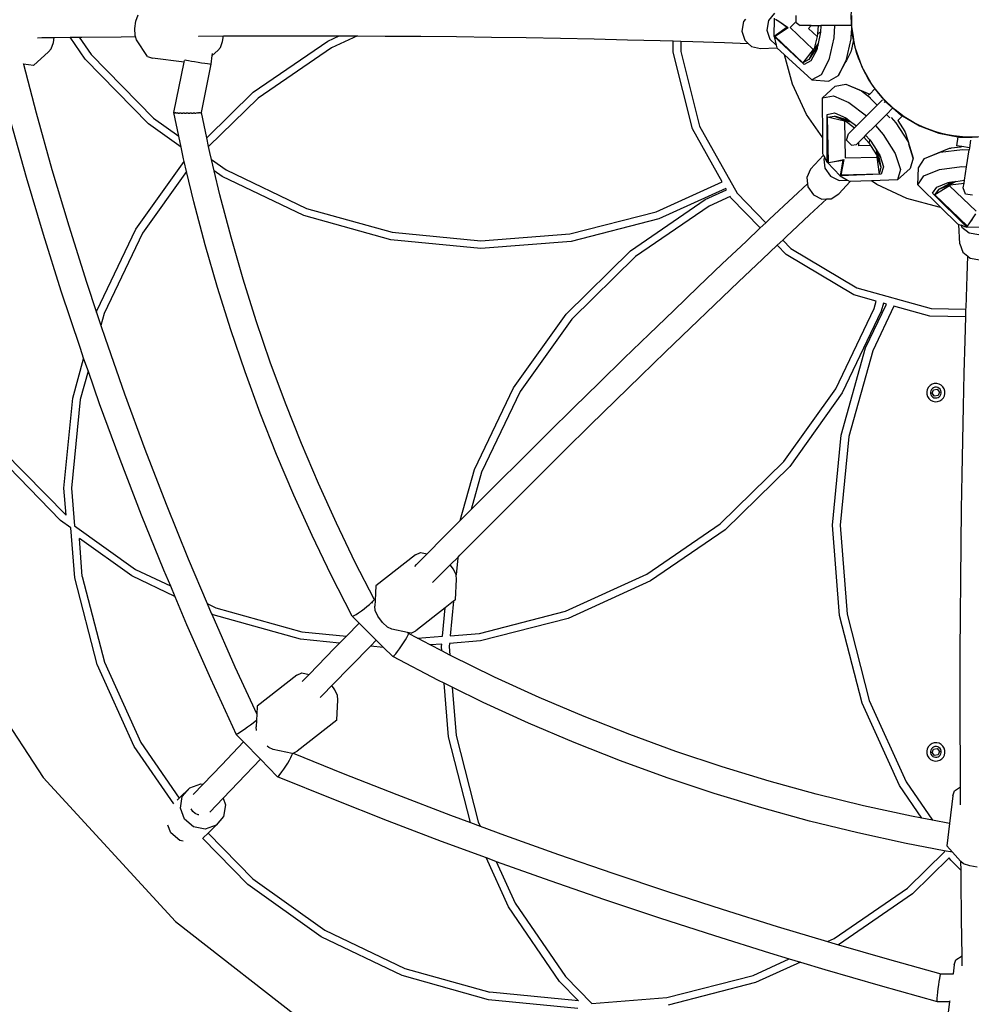
# Model space of a CAD drawing. Units: millimetres. Extents: x -491 to 1374, y -63 to 1002.
# Drawn here: x 208 to 271, y 152 to 217 of the extents above; entities that cross this region are included whole.
import ezdxf

# ---------------------------------------------------------------- set-up
doc = ezdxf.new("R2010")
doc.units = ezdxf.units.MM
doc.header["$LTSCALE"] = 45
doc.header["$PDSIZE"] = -1
doc.layers.add('VP-DIM', color=7, linetype='Continuous')
doc.layers.add('VP-HIC', color=6, linetype='Continuous')
doc.layers.add('VP-EQ', color=7, linetype='Continuous', true_color=0x8a3492)
doc.dimstyles.get("Standard").update_dxf_attribs({"dimtxt": 14, "dimasz": 20, "dimexe": 20, "dimexo": 50, "dimgap": 20, "dimtad": 0, "dimdec": 0, "dimzin": 0, "dimdsep": 46, "dimtxsty": 'Standard', "dimcen": -0.09, "dimadec": 0, "dimazin": 0, "dimtfac": 1, "dimtdec": 4, "dimtofl": 0, "dimtmove": 0, "dimatfit": 3, "dimfxl": 70, "dimfxlon": 1, "dimtolj": 1, "dimtzin": 0, "dimarcsym": 0})

# ---------------------------------------------------------------- blocks, each defined once
blk = doc.blocks.new('*D1280')
at = {"layer": 'Defpoints', "color": 0}
for p in [(348.442, 566.112), (193.442, 214.877), (348.442, 214.877)]:
    blk.add_point(p, dxfattribs=at)
at = {"layer": 'VP-DIM', "color": 0, "lineweight": -2}
for p, q in [((193.442, 496.112), (193.442, 586.112)), ((348.442, 496.112), (348.442, 586.112)), ((213.442, 566.112), (234.608, 566.112)), ((328.442, 566.112), (307.275, 566.112))]:
    blk.add_line(p, q, dxfattribs=at)
at = {"layer": 'VP-DIM', "color": 0}
for points in [[(213.442, 569.445), (213.442, 562.779), (193.442, 566.112)], [(328.442, 562.779), (328.442, 569.445), (348.442, 566.112)]]:
    blk.add_solid(points, dxfattribs=at)
at = {"layer": 'VP-DIM', "color": 0, "insert": (270.942, 566.112), "char_height": 14, "attachment_point": 5}
blk.add_mtext('\\A1;155', dxfattribs=at)
blk = doc.blocks.new('*D1287')
at = {"layer": 'Defpoints', "color": 0}
for p in [(-6.558, 634.377), (-6.558, 214.612), (548.442, 214.612)]:
    blk.add_point(p, dxfattribs=at)
at = {"layer": 'VP-DIM', "color": 0, "lineweight": -2}
for p, q in [((-6.558, 564.377), (-6.558, 654.377)), ((548.442, 564.377), (548.442, 654.377)), ((13.442, 634.377), (232.275, 634.377)), ((528.442, 634.377), (309.608, 634.377))]:
    blk.add_line(p, q, dxfattribs=at)
at = {"layer": 'VP-DIM', "color": 0}
for points in [[(13.442, 637.71), (13.442, 631.044), (-6.558, 634.377)], [(528.442, 631.044), (528.442, 637.71), (548.442, 634.377)]]:
    blk.add_solid(points, dxfattribs=at)
at = {"layer": 'VP-DIM', "color": 0, "insert": (270.942, 634.377), "char_height": 14, "attachment_point": 5}
blk.add_mtext('\\A1;555', dxfattribs=at)
blk = doc.blocks.new('0720_')
at = {"color": 0}
for p, q in [((-350.409, -344.886), (-350.336, -344.393)), ((-350.336, -344.393), (-350.193, -343.993)), ((-310.585, -344.43), (-310.692, -345.052)), ((-310.457, -344.27), (-310.585, -344.43)), ((-308.939, -344.362), (-309.046, -344.984)), ((-308.556, -343.883), (-308.939, -344.362)), ((-308.575, -345.408), (-308.556, -344.21)), ((-308.495, -344.262), (-308.277, -344.409)), ((-308.277, -344.409), (-308.274, -344.411)), ((-308.274, -344.411), (-307.731, -344.802)), ((-308.274, -344.411), (-307.694, -344.801)), ((-307.131, -344.421), (-307.516, -344.824)), ((-307.131, -344.421), (-307.131, -344.026)), ((-307.131, -344.489), (-307.131, -344.421)), ((-307.131, -344.489), (-306.862, -344.689)), ((-303.512, -344.026), (-303.519, -344.689)), ((-350.39, -345.34), (-350.409, -344.886)), ((-310.692, -345.052), (-310.495, -345.65)), ((-309.046, -344.984), (-308.849, -345.582)), ((-307.731, -344.802), (-308.575, -345.408)), ((-307.651, -344.83), (-308.515, -345.405)), ((-307.694, -344.801), (-307.651, -344.83)), ((-307.516, -344.824), (-306.024, -346.245)), ((-306.141, -344.689), (-306.862, -344.689)), ((-306.325, -344.882), (-306.141, -344.689)), ((-305.769, -345.41), (-306.325, -344.882)), ((-306.141, -344.689), (-305.701, -344.689)), ((-305.701, -344.689), (-305.727, -345.223)), ((-305.546, -345.113), (-305.727, -345.223)), ((-305.701, -344.689), (-305.525, -344.689)), ((-305.546, -345.113), (-305.551, -345.232)), ((-305.525, -344.689), (-305.546, -345.113)), ((-304.629, -344.689), (-305.525, -344.689)), ((-304.629, -344.689), (-304.667, -345.491)), ((-303.519, -344.689), (-304.629, -344.689)), ((-303.523, -345.033), (-303.548, -345.548)), ((-303.519, -344.689), (-303.52, -344.742)), ((-303.52, -344.742), (-303.409, -345.429)), ((-356.763, -345.486), (-356.48, -345.481)), ((-356.48, -345.481), (-355.676, -345.47)), ((-355.725, -345.802), (-355.676, -345.47)), ((-355.676, -345.47), (-354.636, -345.456)), ((-354.636, -345.456), (-354.035, -345.448)), ((-353.649, -346.896), (-354.636, -345.456)), ((-354.035, -345.448), (-353.872, -345.446)), ((-354.035, -345.448), (-353.261, -346.577)), ((-353.872, -345.446), (-351.292, -345.417)), ((-351.292, -345.417), (-350.366, -345.408)), ((-350.366, -345.408), (-350.39, -345.34)), ((-350.286, -345.633), (-350.366, -345.408)), ((-349.583, -346.708), (-350.286, -345.633)), ((-346.248, -345.375), (-346.217, -345.375)), ((-346.217, -345.375), (-344.611, -345.368)), ((-344.806, -346.124), (-344.663, -345.724)), ((-344.663, -345.724), (-344.611, -345.368)), ((-344.611, -345.368), (-343.723, -345.363)), ((-343.723, -345.363), (-341.257, -345.357)), ((-342.663, -349.051), (-337.782, -345.703)), ((-341.257, -345.357), (-338.82, -345.357)), ((-338.82, -345.357), (-337.029, -345.361)), ((-337.782, -345.703), (-337.029, -345.361)), ((-335.83, -345.365), (-337.536, -346.14)), ((-337.029, -345.361), (-336.411, -345.362)), ((-336.411, -345.362), (-335.83, -345.365)), ((-335.83, -345.365), (-334.031, -345.373)), ((-334.031, -345.373), (-331.68, -345.39)), ((-331.68, -345.39), (-329.357, -345.413)), ((-329.357, -345.413), (-327.063, -345.442)), ((-327.063, -345.442), (-324.798, -345.476)), ((-324.798, -345.476), (-322.561, -345.516)), ((-322.561, -345.516), (-320.354, -345.562)), ((-320.354, -345.562), (-318.175, -345.614)), ((-318.175, -345.614), (-316.025, -345.671)), ((-316.025, -345.671), (-315.18, -345.697)), ((-315.19, -346.441), (-315.18, -345.697)), ((-315.18, -345.697), (-314.68, -345.712)), ((-314.68, -345.712), (-314.689, -346.382)), ((-314.68, -345.712), (-313.904, -345.735)), ((-313.904, -345.735), (-311.812, -345.804)), ((-310.495, -345.65), (-310.268, -345.86)), ((-308.849, -345.582), (-308.437, -345.963)), ((-306.598, -347.239), (-308.575, -345.408)), ((-308.575, -345.408), (-308.437, -345.963)), ((-306.699, -347.135), (-308.515, -345.405)), ((-305.769, -345.41), (-305.945, -346.199)), ((-305.727, -345.223), (-305.769, -345.41)), ((-305.551, -345.232), (-305.693, -345.858)), ((-304.667, -345.491), (-304.993, -346.927)), ((-303.548, -345.548), (-303.875, -346.991)), ((-303.375, -345.621), (-303.539, -346.347)), ((-303.373, -345.635), (-303.533, -346.352)), ((-303.409, -345.429), (-303.406, -345.431)), ((-303.406, -345.431), (-303.375, -345.621)), ((-303.375, -345.621), (-303.373, -345.635)), ((-303.373, -345.635), (-303.296, -346.098)), ((-357.038, -347.302), (-356.045, -346.402)), ((-356.045, -346.402), (-355.868, -346.202)), ((-355.868, -346.202), (-355.725, -345.802)), ((-345.346, -346.654), (-344.983, -346.324)), ((-344.983, -346.324), (-344.806, -346.124)), ((-337.536, -346.14), (-342.344, -349.438)), ((-313.919, -351.448), (-315.19, -346.441)), ((-314.689, -346.382), (-313.451, -351.262)), ((-311.812, -345.804), (-310.268, -345.86)), ((-310.268, -345.86), (-310.047, -346.064)), ((-310.047, -346.064), (-309.468, -346.183)), ((-309.468, -346.183), (-308.391, -346.138)), ((-308.437, -345.963), (-308.394, -346.136)), ((-308.391, -346.138), (-308.394, -346.136)), ((-307.889, -346.604), (-308.391, -346.138)), ((-306.024, -346.245), (-306.699, -347.135)), ((-305.95, -346.221), (-306.297, -346.903)), ((-305.873, -346.246), (-306.297, -346.903)), ((-305.789, -346.281), (-306.162, -346.997)), ((-306.024, -346.245), (-305.945, -346.199)), ((-305.693, -345.858), (-305.95, -346.221)), ((-305.945, -346.199), (-305.95, -346.221)), ((-305.781, -346.104), (-305.873, -346.246)), ((-305.873, -346.246), (-305.768, -346.188)), ((-305.768, -346.188), (-305.789, -346.281)), ((-305.781, -346.104), (-305.724, -345.991)), ((-305.75, -346.106), (-305.781, -346.104)), ((-305.75, -346.106), (-305.768, -346.188)), ((-305.724, -345.991), (-305.75, -346.106)), ((-305.693, -345.858), (-305.724, -345.991)), ((-303.553, -346.407), (-303.847, -346.971)), ((-303.547, -346.38), (-303.553, -346.407)), ((-303.539, -346.347), (-303.547, -346.38)), ((-303.533, -346.352), (-303.547, -346.38)), ((-303.533, -346.352), (-303.539, -346.347)), ((-303.296, -346.098), (-302.841, -347.394)), ((-349.505, -351.121), (-353.649, -346.896)), ((-353.261, -346.577), (-349.178, -350.739)), ((-349.583, -346.708), (-349.248, -346.819)), ((-347.176, -347.076), (-349.248, -346.819)), ((-347.851, -350.382), (-347.176, -347.076)), ((-347.176, -347.076), (-347.154, -346.972)), ((-347.133, -346.933), (-347.114, -346.938)), ((-347.114, -346.938), (-347.026, -346.955)), ((-347.026, -346.955), (-346.886, -346.979)), ((-346.886, -346.979), (-346.704, -347.01)), ((-346.704, -347.01), (-346.492, -347.045)), ((-346.492, -347.045), (-346.266, -347.082)), ((-346.266, -347.082), (-346.04, -347.117)), ((-345.399, -347.208), (-345.346, -346.654)), ((-345.346, -346.654), (-345.332, -346.511)), ((-307.376, -348.519), (-307.889, -346.604)), ((-306.114, -348.248), (-307.889, -346.604)), ((-306.297, -346.903), (-306.699, -347.135)), ((-306.162, -346.997), (-306.598, -347.239)), ((-304.993, -346.927), (-305.504, -347.909)), ((-303.875, -346.991), (-304.388, -347.976)), ((-303.883, -347.042), (-303.931, -347.132)), ((-303.847, -346.971), (-303.883, -347.042)), ((-357.709, -347.175), (-357.697, -347.221)), ((-357.038, -347.302), (-357.697, -347.221)), ((-357.697, -347.221), (-356.861, -350.397)), ((-346.046, -350.375), (-345.399, -347.208)), ((-346.04, -347.117), (-345.83, -347.149)), ((-345.83, -347.149), (-345.651, -347.176)), ((-345.651, -347.176), (-345.513, -347.196)), ((-345.513, -347.196), (-345.427, -347.207)), ((-345.427, -347.207), (-345.399, -347.208)), ((-304.388, -347.976), (-303.931, -347.132)), ((-302.841, -347.394), (-302.168, -348.591)), ((-305.504, -347.909), (-306.114, -348.248)), ((-306.114, -348.248), (-305, -348.316)), ((-304.388, -347.976), (-305, -348.316)), ((-306.452, -350.499), (-307.376, -348.519)), ((-305.401, -349.418), (-304.586, -348.656)), ((-304.586, -348.656), (-303.881, -348.524)), ((-303.881, -348.524), (-302.859, -348.955)), ((-303.881, -348.524), (-302.99, -348.884)), ((-302.99, -348.884), (-302.318, -349.167)), ((-302.859, -348.955), (-302.271, -349.408)), ((-301.976, -348.825), (-302.318, -349.167)), ((-302.168, -348.591), (-301.976, -348.825)), ((-301.976, -348.825), (-301.413, -349.511)), ((-345.697, -352.027), (-342.663, -349.051)), ((-342.344, -349.438), (-345.574, -352.607)), ((-305.401, -349.418), (-304.699, -349.286)), ((-305.384, -352.024), (-305.401, -349.418)), ((-304.699, -349.286), (-303.681, -349.715)), ((-302.318, -349.167), (-302.392, -349.242)), ((-301.832, -349.895), (-302.29, -349.437)), ((-301.481, -349.544), (-301.832, -349.895)), ((-301.413, -349.511), (-301.302, -349.647)), ((-301.369, -349.714), (-301.302, -349.647)), ((-301.302, -349.647), (-301.296, -349.653)), ((-301.296, -349.653), (-300.798, -350.081)), ((-303.681, -349.715), (-302.536, -350.599)), ((-301.832, -349.895), (-302.536, -350.599)), ((-300.798, -350.081), (-301.222, -350.505)), ((-300.798, -350.081), (-300.254, -350.548)), ((-358.56, -350.883), (-357.514, -354.615)), ((-356.861, -350.397), (-355.823, -354.101)), ((-349.178, -350.739), (-347.524, -351.922)), ((-347.524, -351.922), (-347.851, -350.382)), ((-347.851, -350.382), (-347.82, -350.393)), ((-347.812, -350.393), (-347.82, -350.393)), ((-347.812, -350.393), (-347.807, -350.395)), ((-347.807, -350.395), (-347.763, -350.399)), ((-347.73, -350.402), (-347.763, -350.399)), ((-347.717, -350.403), (-347.73, -350.402)), ((-347.717, -350.403), (-347.706, -350.404)), ((-347.706, -350.404), (-347.639, -350.408)), ((-347.587, -350.411), (-347.639, -350.408)), ((-347.57, -350.411), (-347.587, -350.411)), ((-347.57, -350.411), (-347.553, -350.412)), ((-347.553, -350.412), (-347.471, -350.414)), ((-347.4, -350.417), (-347.471, -350.414)), ((-347.379, -350.417), (-347.4, -350.417)), ((-347.379, -350.417), (-347.359, -350.417)), ((-347.359, -350.417), (-347.268, -350.419)), ((-347.182, -350.42), (-347.268, -350.419)), ((-347.159, -350.42), (-347.182, -350.42)), ((-347.159, -350.42), (-347.137, -350.42)), ((-347.137, -350.42), (-347.045, -350.42)), ((-346.948, -350.421), (-347.045, -350.42)), ((-346.924, -350.42), (-346.948, -350.421)), ((-346.924, -350.42), (-346.903, -350.42)), ((-346.903, -350.42), (-346.815, -350.419)), ((-346.715, -350.418), (-346.815, -350.419)), ((-346.692, -350.418), (-346.715, -350.418)), ((-346.692, -350.418), (-346.671, -350.418)), ((-346.671, -350.418), (-346.593, -350.415)), ((-346.497, -350.413), (-346.593, -350.415)), ((-346.477, -350.412), (-346.497, -350.413)), ((-346.477, -350.412), (-346.458, -350.412)), ((-346.458, -350.412), (-346.392, -350.409)), ((-346.31, -350.406), (-346.392, -350.409)), ((-346.295, -350.405), (-346.31, -350.406)), ((-346.295, -350.405), (-346.279, -350.404)), ((-346.279, -350.404), (-346.228, -350.401)), ((-346.167, -350.397), (-346.228, -350.401)), ((-346.158, -350.396), (-346.167, -350.397)), ((-346.158, -350.396), (-346.145, -350.395)), ((-346.145, -350.395), (-346.114, -350.39)), ((-346.077, -350.386), (-346.114, -350.39)), ((-346.074, -350.385), (-346.077, -350.386)), ((-346.074, -350.385), (-346.066, -350.384)), ((-346.066, -350.384), (-346.058, -350.379)), ((-346.046, -350.375), (-346.058, -350.379)), ((-345.697, -352.027), (-346.046, -350.375)), ((-305.384, -352.024), (-306.452, -350.499)), ((-305.113, -350.5), (-304.625, -350.408)), ((-305.093, -353.647), (-305.113, -350.5)), ((-305.076, -350.685), (-304.622, -350.606)), ((-303.975, -350.941), (-305.076, -350.685)), ((-305.009, -353.634), (-305.076, -350.685)), ((-304.625, -350.408), (-303.882, -350.722)), ((-304.622, -350.606), (-303.925, -350.91)), ((-303.973, -350.814), (-304.622, -350.606)), ((-303.902, -350.928), (-303.975, -350.941)), ((-303.975, -350.941), (-303.919, -353.35)), ((-303.805, -350.782), (-303.973, -350.814)), ((-303.873, -350.846), (-303.973, -350.814)), ((-303.48, -351.032), (-303.925, -350.91)), ((-303.925, -350.91), (-303.902, -350.928)), ((-303.902, -350.928), (-303.32, -351.383)), ((-303.882, -350.722), (-303.805, -350.782)), ((-303.805, -350.782), (-303.873, -350.846)), ((-303.718, -350.895), (-303.873, -350.846)), ((-303.805, -350.782), (-303.69, -350.87)), ((-303.69, -350.87), (-303.718, -350.895)), ((-303.578, -350.956), (-303.718, -350.895)), ((-303.69, -350.87), (-303.578, -350.956)), ((-303.192, -351.254), (-302.536, -350.599)), ((-301.222, -350.505), (-301.952, -351.235)), ((-301.009, -350.718), (-301.222, -350.505)), ((-300.926, -350.696), (-300.601, -351.054)), ((-300.479, -350.893), (-300.483, -350.897)), ((-300.483, -350.897), (-300.031, -351.613)), ((-300.179, -350.593), (-300.479, -350.893)), ((-300.479, -350.893), (-300.022, -351.611)), ((-300.254, -350.548), (-300.179, -350.593)), ((-300.179, -350.593), (-299.072, -351.248)), ((-347.371, -352.646), (-349.505, -351.121)), ((-311.984, -354.905), (-313.919, -351.448)), ((-313.451, -351.262), (-310.992, -355.654)), ((-303.7, -351.763), (-303.32, -351.383)), ((-303.578, -350.956), (-303.48, -351.032)), ((-303.48, -351.032), (-303.192, -351.254)), ((-303.32, -351.383), (-303.192, -351.254)), ((-301.952, -351.235), (-302.586, -351.868)), ((-301.952, -351.235), (-301.433, -351.805)), ((-300.601, -351.054), (-299.813, -352.305)), ((-299.072, -351.248), (-297.787, -351.732)), ((-347.371, -352.646), (-347.524, -351.922)), ((-345.574, -352.607), (-345.697, -352.027)), ((-305.378, -353.067), (-305.384, -352.024)), ((-303.837, -352.182), (-303.7, -351.763)), ((-303.509, -352.509), (-303.837, -352.182)), ((-302.71, -351.993), (-303.041, -352.324)), ((-302.586, -351.868), (-302.71, -351.993)), ((-302.71, -351.993), (-302.372, -352.365)), ((-302.586, -351.868), (-302.322, -352.159)), ((-302.322, -352.159), (-302.372, -352.365)), ((-302.322, -352.159), (-302.241, -352.247)), ((-301.433, -351.805), (-300.648, -353.051)), ((-300.022, -351.611), (-300.031, -351.613)), ((-300.031, -351.613), (-300.012, -351.642)), ((-300.022, -351.611), (-300.012, -351.642)), ((-300.012, -351.642), (-299.998, -351.665)), ((-299.998, -351.665), (-299.807, -352.272)), ((-297.787, -351.732), (-296.548, -351.965)), ((-296.548, -351.965), (-296.639, -352.554)), ((-296.548, -351.965), (-296.437, -351.986)), ((-296.437, -351.986), (-295.608, -351.995)), ((-295.716, -352.195), (-295.792, -352.685)), ((-347.21, -353.404), (-347.371, -352.646)), ((-345.492, -352.99), (-345.574, -352.607)), ((-303.509, -352.509), (-303.178, -352.461)), ((-303.178, -352.461), (-303.041, -352.324)), ((-303.036, -352.546), (-303.041, -352.324)), ((-302.269, -352.527), (-303.036, -352.546)), ((-302.372, -352.365), (-302.269, -352.527)), ((-302.269, -352.527), (-301.836, -353.21)), ((-302.241, -352.247), (-301.899, -352.79)), ((-301.899, -352.79), (-301.824, -353.228)), ((-301.899, -352.79), (-301.826, -352.906)), ((-299.813, -352.305), (-299.479, -353.365)), ((-299.807, -352.272), (-299.782, -352.348)), ((-299.782, -352.348), (-299.752, -352.445)), ((-299.479, -353.365), (-299.752, -352.445)), ((-297.848, -353.018), (-297.092, -352.711)), ((-297.705, -352.976), (-296.239, -352.787)), ((-297.092, -352.711), (-296.999, -352.699)), ((-296.999, -352.699), (-296.983, -352.692)), ((-296.983, -352.692), (-296.361, -352.616)), ((-296.983, -352.692), (-296.98, -352.696)), ((-296.293, -352.608), (-296.639, -352.554)), ((-296.361, -352.616), (-296.293, -352.608)), ((-295.792, -352.685), (-296.293, -352.608)), ((-296.239, -352.787), (-295.811, -352.807)), ((-295.983, -353.921), (-295.811, -352.807)), ((-295.792, -352.685), (-295.811, -352.807)), ((-347.167, -353.586), (-347.21, -353.404)), ((-345.383, -353.452), (-345.492, -352.99)), ((-345.383, -353.452), (-344.435, -354.129)), ((-345.207, -354.192), (-345.383, -353.452)), ((-306.19, -354.091), (-305.334, -353.16)), ((-305.377, -353.072), (-305.378, -353.067)), ((-305.334, -353.16), (-305.377, -353.072)), ((-305.265, -353.297), (-305.334, -353.16)), ((-305.265, -353.297), (-305.32, -353.418)), ((-305.32, -353.418), (-305.252, -354.027)), ((-305.256, -353.315), (-305.265, -353.297)), ((-305.093, -353.647), (-305.256, -353.315)), ((-304.747, -353.592), (-304.01, -353.448)), ((-304.747, -353.592), (-304.087, -353.484)), ((-304.087, -353.484), (-304.256, -354.509)), ((-304.01, -353.448), (-304.215, -354.465)), ((-303.919, -353.35), (-301.86, -353.297)), ((-301.86, -353.297), (-301.836, -353.21)), ((-301.86, -353.297), (-301.707, -354.404)), ((-301.836, -353.21), (-301.824, -353.228)), ((-301.787, -353.026), (-301.826, -352.906)), ((-301.826, -352.906), (-301.764, -353.005)), ((-301.824, -353.228), (-301.587, -353.956)), ((-301.764, -353.005), (-301.787, -353.026)), ((-301.787, -353.026), (-301.752, -353.191)), ((-301.764, -353.005), (-301.719, -353.076)), ((-301.752, -353.191), (-301.719, -353.076)), ((-301.752, -353.191), (-301.587, -353.956)), ((-301.719, -353.076), (-301.668, -353.157)), ((-301.668, -353.157), (-301.426, -353.927)), ((-300.648, -353.051), (-300.316, -354.106)), ((-299.479, -353.365), (-299.67, -354.038)), ((-299.137, -353.986), (-298.733, -353.394)), ((-298.733, -353.394), (-297.705, -352.976)), ((-298.733, -353.394), (-297.848, -353.018)), ((-355.823, -354.101), (-354.724, -357.793)), ((-350.329, -358.01), (-347.167, -353.586)), ((-347.014, -354.231), (-347.167, -353.586)), ((-344.435, -354.129), (-339.175, -356.644)), ((-306.19, -354.091), (-306.436, -354.63)), ((-305.252, -354.027), (-304.888, -354.543)), ((-305.09, -353.648), (-305.093, -353.647)), ((-305.09, -353.648), (-305.009, -353.634)), ((-304.256, -354.509), (-305.09, -353.648)), ((-305.009, -353.643), (-304.751, -353.592)), ((-305.009, -353.643), (-305.009, -353.634)), ((-304.751, -353.592), (-304.747, -353.592)), ((-301.587, -353.956), (-301.707, -354.404)), ((-301.426, -353.927), (-301.562, -354.406)), ((-300.506, -354.777), (-299.67, -354.038)), ((-300.316, -354.106), (-300.506, -354.777)), ((-299.175, -355.101), (-299.137, -353.986)), ((-298.772, -354.511), (-297.749, -354.095)), ((-297.749, -354.095), (-296.289, -353.906)), ((-296.289, -353.906), (-295.983, -353.921)), ((-296.121, -354.812), (-295.983, -353.921)), ((-357.514, -354.615), (-356.407, -358.335)), ((-347.014, -354.231), (-349.896, -358.265)), ((-346.54, -356.228), (-347.014, -354.231)), ((-344.69, -354.562), (-345.207, -354.192)), ((-344.833, -355.771), (-345.207, -354.192)), ((-339.351, -357.114), (-344.69, -354.562)), ((-306.436, -354.63), (-306.39, -355.036)), ((-304.888, -354.543), (-304.326, -354.827)), ((-304.326, -354.827), (-303.765, -354.804)), ((-301.562, -354.406), (-304.256, -354.509)), ((-304.256, -354.509), (-303.765, -354.804)), ((-301.707, -354.404), (-304.215, -354.465)), ((-303.765, -354.804), (-303.612, -354.896)), ((-300.506, -354.777), (-302.214, -354.843)), ((-299.175, -355.101), (-298.772, -354.511)), ((-296.675, -354.884), (-296.121, -354.812)), ((-296.15, -354.998), (-296.121, -354.812)), ((-316.295, -356.865), (-311.984, -354.905)), ((-311.739, -355.343), (-316.128, -357.338)), ((-313.081, -356.069), (-311.688, -355.435)), ((-311.688, -355.435), (-311.739, -355.343)), ((-307.338, -355.917), (-306.39, -355.036)), ((-306.39, -355.036), (-306.368, -355.239)), ((-306.368, -355.239), (-306.004, -355.755)), ((-304.339, -355.689), (-303.609, -354.896)), ((-303.609, -354.896), (-303.612, -354.896)), ((-302.214, -354.843), (-303.609, -354.896)), ((-301.864, -355.087), (-302.214, -354.843)), ((-299.884, -356.011), (-301.864, -355.087)), ((-297.672, -356.585), (-299.175, -355.101)), ((-298.207, -355.662), (-297.926, -355.252)), ((-297.09, -355.169), (-298.049, -355.767)), ((-298.049, -355.767), (-297.785, -355.39)), ((-297.926, -355.252), (-297.179, -354.949)), ((-297.179, -355.078), (-297.785, -355.39)), ((-297.785, -355.39), (-297.077, -355.112)), ((-297.082, -354.936), (-297.179, -355.078)), ((-297.179, -354.949), (-297.082, -354.936)), ((-297.085, -355.03), (-297.179, -355.078)), ((-297.047, -355.108), (-297.09, -355.169)), ((-297.09, -355.169), (-295.348, -356.831)), ((-297.082, -354.936), (-297.085, -355.03)), ((-296.94, -354.955), (-297.085, -355.03)), ((-297.082, -354.936), (-296.939, -354.918)), ((-296.675, -354.884), (-297.077, -355.112)), ((-297.077, -355.112), (-297.047, -355.108)), ((-297.047, -355.108), (-296.15, -354.998)), ((-296.799, -354.9), (-296.94, -354.955)), ((-296.939, -354.918), (-296.94, -354.955)), ((-296.939, -354.918), (-296.799, -354.9)), ((-296.799, -354.9), (-296.675, -354.884)), ((-296.196, -355.296), (-296.15, -354.998)), ((-296.058, -355.715), (-296.196, -355.296)), ((-344.107, -358.534), (-344.833, -355.771)), ((-317.962, -359.416), (-313.081, -356.069)), ((-311.443, -355.873), (-312.835, -356.506)), ((-311.396, -355.956), (-311.443, -355.873)), ((-309.479, -357.925), (-311.396, -355.956)), ((-310.992, -355.654), (-309.115, -357.582)), ((-308.867, -357.348), (-307.338, -355.917)), ((-306.264, -357.079), (-305.133, -356.026)), ((-306.004, -355.755), (-305.442, -356.039)), ((-305.442, -356.039), (-305.133, -356.026)), ((-305.133, -356.026), (-304.832, -356.014)), ((-304.832, -356.014), (-304.339, -355.689)), ((-297.774, -356.576), (-299.884, -356.011)), ((-295.969, -357.872), (-298.207, -355.662)), ((-295.917, -357.805), (-298.049, -355.767)), ((-295.601, -355.786), (-296.058, -355.715)), ((-345.803, -359.034), (-346.54, -356.228)), ((-339.175, -356.644), (-333.557, -358.208)), ((-312.835, -356.506), (-317.643, -359.804)), ((-297.672, -356.585), (-297.774, -356.576)), ((-296.578, -357.665), (-297.672, -356.585)), ((-333.649, -358.701), (-339.351, -357.114)), ((-321.941, -358.32), (-316.295, -356.865)), ((-316.128, -357.338), (-321.859, -358.815)), ((-309.115, -357.582), (-308.867, -357.348)), ((-307.792, -358.509), (-306.264, -357.079)), ((-295.762, -357.59), (-295.372, -357.01)), ((-295.762, -357.59), (-295.586, -357.345)), ((-354.724, -357.793), (-353.565, -361.471)), ((-352.881, -363.349), (-350.329, -358.01)), ((-310.411, -358.803), (-309.479, -357.925)), ((-309.479, -357.925), (-309.115, -357.582)), ((-296.574, -357.667), (-296.578, -357.665)), ((-296.574, -357.667), (-296.482, -357.699)), ((-296.429, -358.963), (-296.482, -357.699)), ((-296.482, -357.699), (-296.336, -357.748)), ((-296.336, -357.748), (-296.289, -357.872)), ((-296.336, -357.748), (-296.317, -357.754)), ((-296.18, -357.801), (-296.317, -357.754)), ((-296.289, -357.872), (-295.81, -358.254)), ((-296.18, -357.801), (-295.969, -357.872)), ((-295.964, -357.871), (-295.969, -357.872)), ((-295.964, -357.871), (-295.917, -357.805)), ((-294.765, -357.891), (-295.964, -357.871)), ((-295.911, -357.811), (-295.917, -357.805)), ((-295.911, -357.811), (-295.764, -357.592)), ((-295.764, -357.592), (-295.762, -357.59)), ((-356.407, -358.335), (-355.239, -362.042)), ((-349.896, -358.265), (-352.411, -363.525)), ((-343.316, -361.277), (-344.107, -358.534)), ((-333.557, -358.208), (-327.754, -358.772)), ((-327.754, -358.772), (-321.941, -358.32)), ((-308.011, -358.715), (-307.792, -358.509)), ((-295.81, -358.254), (-295.188, -358.362)), ((-345, -361.82), (-345.803, -359.034)), ((-327.759, -359.274), (-333.649, -358.701)), ((-321.859, -358.815), (-327.759, -359.274)), ((-311.973, -360.283), (-310.411, -358.803)), ((-309.337, -359.964), (-308.375, -359.058)), ((-308.375, -359.058), (-308.011, -358.715)), ((-307.792, -359.657), (-308.375, -359.058)), ((-308.011, -358.715), (-307.48, -359.261)), ((-307.48, -359.261), (-303.154, -361.836)), ((-296.429, -358.963), (-296.221, -359.518)), ((-322.187, -363.56), (-317.962, -359.416)), ((-317.643, -359.804), (-321.805, -363.887)), ((-310.898, -361.443), (-309.337, -359.964)), ((-303.353, -362.299), (-307.792, -359.657)), ((-296.221, -359.518), (-295.902, -359.773)), ((-295.949, -361.066), (-295.902, -359.773)), ((-295.902, -359.773), (-295.742, -359.901)), ((-295.742, -359.901), (-295.12, -360.008)), ((-313.55, -361.787), (-311.973, -360.283)), ((-296.019, -363.158), (-295.949, -361.066)), ((-353.565, -361.471), (-352.909, -363.447)), ((-344.13, -364.586), (-345, -361.82)), ((-342.46, -364), (-343.316, -361.277)), ((-315.144, -363.316), (-313.55, -361.787)), ((-312.475, -362.947), (-310.898, -361.443)), ((-303.154, -361.836), (-298.309, -363.203)), ((-355.239, -362.042), (-354.012, -365.733)), ((-301.896, -362.71), (-303.353, -362.299)), ((-314.068, -364.476), (-312.475, -362.947)), ((-302.595, -365.777), (-301.22, -362.901)), ((-300.732, -363.039), (-302.125, -365.954)), ((-302.03, -363.193), (-301.896, -362.71)), ((-301.415, -362.846), (-301.56, -363.369)), ((-301.22, -362.901), (-301.415, -362.846)), ((-298.382, -363.702), (-300.732, -363.039)), ((-296.021, -363.234), (-296.019, -363.158)), ((-352.909, -363.447), (-352.881, -363.349)), ((-352.909, -363.447), (-352.626, -364.297)), ((-352.411, -363.525), (-352.626, -364.297)), ((-325.628, -368.375), (-322.187, -363.56)), ((-316.754, -364.869), (-315.144, -363.316)), ((-304.545, -368.453), (-302.03, -363.193)), ((-301.56, -363.369), (-304.113, -368.708)), ((-296.036, -363.733), (-298.382, -363.702)), ((-298.309, -363.203), (-296.021, -363.234)), ((-296.082, -365.28), (-296.036, -363.733)), ((-296.036, -363.733), (-296.021, -363.234)), ((-352.626, -364.297), (-352.348, -365.133)), ((-341.538, -366.7), (-342.46, -364)), ((-321.805, -363.887), (-325.195, -368.63)), ((-315.678, -366.029), (-314.068, -364.476)), ((-343.194, -367.328), (-344.13, -364.586)), ((-318.38, -366.446), (-316.754, -364.869)), ((-354.012, -365.733), (-353.752, -366.477)), ((-352.348, -365.133), (-351.073, -368.776)), ((-296.14, -367.43), (-296.082, -365.28)), ((-317.304, -367.606), (-315.678, -366.029)), ((-304.182, -371.479), (-302.595, -365.777)), ((-302.125, -365.954), (-303.689, -371.571)), ((-354.468, -369.05), (-353.752, -366.477)), ((-353.752, -366.477), (-353.463, -367.303)), ((-340.553, -369.376), (-341.538, -366.7)), ((-320.023, -368.049), (-318.38, -366.446)), ((-353.463, -367.303), (-353.975, -369.142)), ((-353.463, -367.303), (-352.727, -369.404)), ((-342.193, -370.046), (-343.194, -367.328)), ((-318.946, -369.208), (-317.304, -367.606)), ((-296.191, -369.609), (-296.14, -367.43)), ((-321.681, -369.675), (-320.023, -368.049)), ((-298.375, -368.234), (-298.481, -368.349)), ((-298.242, -368.151), (-298.375, -368.234)), ((-298.093, -368.105), (-298.242, -368.151)), ((-297.937, -368.098), (-298.093, -368.105)), ((-297.784, -368.133), (-297.937, -368.098)), ((-297.646, -368.206), (-297.784, -368.133)), ((-297.531, -368.312), (-297.646, -368.206)), ((-297.447, -368.444), (-297.531, -368.312)), ((-351.073, -368.776), (-349.74, -372.399)), ((-328.18, -373.714), (-325.628, -368.375)), ((-325.195, -368.63), (-327.71, -373.891)), ((-307.936, -373.197), (-304.545, -368.453)), ((-304.113, -368.708), (-307.554, -373.523)), ((-298.554, -368.488), (-298.588, -368.64)), ((-298.588, -368.64), (-298.582, -368.797)), ((-298.582, -368.797), (-298.536, -368.946)), ((-298.481, -368.349), (-298.554, -368.488)), ((-298.536, -368.946), (-298.452, -369.078)), ((-298.324, -368.573), (-298.344, -368.663)), ((-298.344, -368.663), (-298.34, -368.755)), ((-298.34, -368.755), (-298.313, -368.843)), ((-298.281, -368.491), (-298.324, -368.573)), ((-298.313, -368.843), (-298.264, -368.922)), ((-298.218, -368.423), (-298.281, -368.491)), ((-298.264, -368.922), (-298.196, -368.984)), ((-298.233, -368.733), (-298.145, -368.505)), ((-298.079, -368.923), (-298.233, -368.733)), ((-298.14, -368.374), (-298.218, -368.423)), ((-298.145, -368.505), (-297.904, -368.467)), ((-298.051, -368.346), (-298.14, -368.374)), ((-297.838, -368.885), (-298.079, -368.923)), ((-297.959, -368.343), (-298.051, -368.346)), ((-297.869, -368.363), (-297.959, -368.343)), ((-297.904, -368.467), (-297.75, -368.657)), ((-297.787, -368.406), (-297.869, -368.363)), ((-297.843, -369.017), (-297.765, -368.968)), ((-297.75, -368.657), (-297.838, -368.885)), ((-297.719, -368.469), (-297.787, -368.406)), ((-297.765, -368.968), (-297.703, -368.9)), ((-297.67, -368.547), (-297.719, -368.469)), ((-297.703, -368.9), (-297.66, -368.818)), ((-297.643, -368.635), (-297.67, -368.547)), ((-297.66, -368.818), (-297.639, -368.728)), ((-297.639, -368.728), (-297.643, -368.635)), ((-297.502, -369.041), (-297.429, -368.903)), ((-297.401, -368.594), (-297.447, -368.444)), ((-297.429, -368.903), (-297.395, -368.75)), ((-297.395, -368.75), (-297.401, -368.594)), ((-355.041, -374.94), (-354.468, -369.05)), ((-353.975, -369.142), (-354.539, -374.945)), ((-352.727, -369.404), (-351.384, -373.055)), ((-339.504, -372.026), (-340.553, -369.376)), ((-320.605, -370.834), (-318.946, -369.208)), ((-298.452, -369.078), (-298.338, -369.185)), ((-298.338, -369.185), (-298.199, -369.257)), ((-298.199, -369.257), (-298.047, -369.292)), ((-298.196, -368.984), (-298.114, -369.027)), ((-298.114, -369.027), (-298.024, -369.048)), ((-298.047, -369.292), (-297.89, -369.286)), ((-298.024, -369.048), (-297.932, -369.044)), ((-297.932, -369.044), (-297.843, -369.017)), ((-297.89, -369.286), (-297.741, -369.24)), ((-297.741, -369.24), (-297.608, -369.156)), ((-297.608, -369.156), (-297.502, -369.041)), ((-296.237, -371.817), (-296.191, -369.609)), ((-341.128, -372.737), (-342.193, -370.046)), ((-323.356, -371.326), (-321.681, -369.675)), ((-322.28, -372.485), (-320.605, -370.834)), ((-325.047, -373.001), (-323.356, -371.326)), ((-304.755, -377.369), (-304.182, -371.479)), ((-338.392, -374.648), (-339.504, -372.026)), ((-303.689, -371.571), (-304.253, -377.374)), ((-296.277, -374.054), (-296.237, -371.817)), ((-354.903, -376.706), (-358.986, -372.543)), ((-349.74, -372.399), (-348.35, -375.998)), ((-339.998, -375.401), (-341.128, -372.737)), ((-323.971, -374.16), (-322.28, -372.485)), ((-355.26, -377.056), (-359.374, -372.862)), ((-351.384, -373.055), (-349.984, -376.682)), ((-326.755, -374.701), (-325.047, -373.001)), ((-312.098, -377.28), (-307.936, -373.197)), ((-329.112, -377.062), (-328.18, -373.714)), ((-327.71, -373.891), (-328.392, -376.338)), ((-307.554, -373.523), (-311.779, -377.667)), ((-296.312, -376.319), (-296.277, -374.054)), ((-337.218, -377.241), (-338.392, -374.648)), ((-328.392, -376.338), (-326.755, -374.701)), ((-325.678, -375.859), (-323.971, -374.16)), ((-354.903, -376.706), (-355.041, -374.94)), ((-354.539, -374.945), (-354.348, -377.4)), ((-338.806, -378.035), (-339.998, -375.401)), ((-348.35, -375.998), (-346.905, -379.572)), ((-327.401, -377.583), (-325.678, -375.859)), ((-349.984, -376.682), (-348.527, -380.284)), ((-329.112, -377.062), (-328.478, -376.425)), ((-328.478, -376.425), (-328.392, -376.338)), ((-296.34, -378.613), (-296.312, -376.319)), ((-354.588, -377.536), (-355.26, -377.056)), ((-335.982, -379.804), (-337.218, -377.241)), ((-330.218, -378.173), (-329.112, -377.062)), ((-316.906, -380.578), (-312.098, -377.28)), ((-354.334, -380.8), (-354.588, -377.536)), ((-354.348, -377.4), (-350.354, -380.255)), ((-329.14, -379.331), (-327.401, -377.583)), ((-311.779, -377.667), (-316.659, -381.015)), ((-304.296, -383.269), (-304.755, -377.369)), ((-304.253, -377.374), (-303.801, -383.187)), ((-350.609, -380.687), (-354.032, -378.241)), ((-353.839, -380.717), (-354.032, -378.241)), ((-337.55, -380.637), (-338.806, -378.035)), ((-331.274, -379.24), (-330.218, -378.173)), ((-296.363, -380.936), (-296.34, -378.613)), ((-332.034, -379.305), (-331.719, -379.147)), ((-331.973, -379.946), (-331.274, -379.24)), ((-331.719, -379.147), (-331.274, -379.24)), ((-346.905, -379.572), (-345.669, -382.495)), ((-334.747, -382.215), (-335.982, -379.804)), ((-332.034, -379.305), (-334.635, -381.332)), ((-329.765, -379.962), (-329.258, -379.45)), ((-329.274, -379.508), (-329.381, -380.609)), ((-329.258, -379.45), (-329.274, -379.508)), ((-329.258, -379.45), (-329.14, -379.331)), ((-350.354, -380.255), (-348.08, -381.342)), ((-348.527, -380.284), (-348.08, -381.342)), ((-332.092, -380.066), (-331.973, -379.946)), ((-330.895, -381.103), (-329.765, -379.962)), ((-329.55, -380.251), (-329.765, -379.962)), ((-329.381, -380.609), (-329.55, -380.251)), ((-352.869, -386.488), (-354.334, -380.8)), ((-353.839, -380.717), (-352.395, -386.321)), ((-347.786, -382.037), (-350.609, -380.687)), ((-336.172, -383.327), (-337.55, -380.637)), ((-330.917, -381.125), (-330.895, -381.103)), ((-329.417, -382.24), (-329.351, -380.902)), ((-329.368, -380.635), (-329.381, -380.609)), ((-329.351, -380.902), (-329.368, -380.635)), ((-322.214, -382.991), (-316.906, -380.578)), ((-316.659, -381.015), (-322.047, -383.464)), ((-296.38, -383.288), (-296.363, -380.936)), ((-348.08, -381.342), (-347.786, -382.037)), ((-334.635, -381.332), (-334.681, -382.279)), ((-347.786, -382.037), (-347.016, -383.858)), ((-345.669, -382.495), (-345.093, -382.77)), ((-345.669, -382.495), (-345.406, -383.118)), ((-335.048, -382.545), (-334.91, -382.42)), ((-334.81, -382.319), (-334.91, -382.42)), ((-334.91, -382.42), (-334.883, -382.447)), ((-334.883, -382.447), (-334.807, -382.322)), ((-334.802, -382.309), (-334.81, -382.319)), ((-334.807, -382.322), (-334.802, -382.309)), ((-334.754, -382.249), (-334.802, -382.309)), ((-334.747, -382.215), (-334.754, -382.249)), ((-334.681, -382.279), (-334.747, -382.215)), ((-334.681, -382.279), (-334.701, -382.671)), ((-329.549, -382.344), (-330.093, -382.767)), ((-329.549, -382.344), (-329.768, -384.594)), ((-329.417, -382.24), (-329.549, -382.344)), ((-363.409, -383.15), (-356.408, -393.866)), ((-345.406, -383.118), (-345.374, -383.19)), ((-345.093, -382.77), (-339.476, -384.333)), ((-335.918, -383.207), (-335.761, -383.101)), ((-335.761, -383.101), (-335.582, -382.973)), ((-335.582, -382.973), (-335.396, -382.831)), ((-335.396, -382.831), (-335.213, -382.685)), ((-335.213, -382.685), (-335.048, -382.545)), ((-334.684, -382.937), (-334.701, -382.671)), ((-334.502, -383.322), (-334.684, -382.937)), ((-330.093, -382.767), (-332.018, -384.267)), ((-330.274, -384.633), (-330.093, -382.767)), ((-327.86, -384.445), (-322.214, -382.991)), ((-345.27, -383.24), (-345.374, -383.19)), ((-345.374, -383.19), (-343.852, -386.634)), ((-339.568, -384.827), (-345.27, -383.24)), ((-336.562, -384.617), (-335.73, -383.766)), ((-336.172, -383.327), (-336.131, -383.324)), ((-335.73, -383.766), (-336.172, -383.327)), ((-336.131, -383.324), (-336.045, -383.283)), ((-336.045, -383.283), (-335.918, -383.207)), ((-334.608, -384.879), (-335.73, -383.766)), ((-334.205, -383.721), (-334.502, -383.322)), ((-333.871, -384.029), (-334.205, -383.721)), ((-322.047, -383.464), (-327.778, -384.94)), ((-302.819, -389), (-304.296, -383.269)), ((-303.801, -383.187), (-302.346, -388.833)), ((-296.391, -385.669), (-296.38, -383.288)), ((-347.016, -383.858), (-345.451, -387.401)), ((-339.476, -384.333), (-336.562, -384.617)), ((-333.59, -384.163), (-333.871, -384.029)), ((-332.567, -384.377), (-333.59, -384.163)), ((-332.489, -384.454), (-332.567, -384.377)), ((-332.333, -384.426), (-332.567, -384.377)), ((-332.333, -384.426), (-332.018, -384.267)), ((-337.01, -385.075), (-339.568, -384.827)), ((-337.336, -385.409), (-337.01, -385.075)), ((-337.01, -385.075), (-336.562, -384.617)), ((-334.992, -385.272), (-334.608, -384.879)), ((-334.128, -385.356), (-334.608, -384.879)), ((-332.956, -385.252), (-332.823, -385.056)), ((-332.823, -385.056), (-332.704, -384.871)), ((-332.704, -384.871), (-332.605, -384.708)), ((-332.605, -384.708), (-332.533, -384.579)), ((-332.533, -384.579), (-332.494, -384.492)), ((-332.494, -384.492), (-332.489, -384.454)), ((-331.905, -384.76), (-332.489, -384.454)), ((-331.905, -384.76), (-330.274, -384.633)), ((-331.071, -385.197), (-331.905, -384.76)), ((-327.778, -384.94), (-329.817, -385.099)), ((-329.768, -384.594), (-327.86, -384.445)), ((-339.006, -387.124), (-337.336, -385.409)), ((-336.258, -386.566), (-334.992, -385.272)), ((-334.128, -385.356), (-334.992, -385.272)), ((-333.523, -385.955), (-334.128, -385.356)), ((-333.336, -385.769), (-333.221, -385.621)), ((-333.221, -385.621), (-333.091, -385.445)), ((-333.091, -385.445), (-332.956, -385.252)), ((-330.323, -385.138), (-331.071, -385.197)), ((-330.318, -385.591), (-331.071, -385.197)), ((-330.34, -385.306), (-330.323, -385.138)), ((-330.318, -385.591), (-330.34, -385.306)), ((-329.795, -385.864), (-330.318, -385.591)), ((-329.817, -385.099), (-329.838, -385.311)), ((-329.838, -385.311), (-329.795, -385.864)), ((-296.397, -388.078), (-296.391, -385.669)), ((-352.395, -386.321), (-350, -391.589)), ((-333.523, -385.955), (-333.493, -385.942)), ((-330.527, -387.523), (-333.523, -385.955)), ((-333.493, -385.942), (-333.429, -385.878)), ((-333.429, -385.878), (-333.336, -385.769)), ((-329.75, -385.887), (-329.795, -385.864)), ((-326.866, -387.3), (-329.75, -385.887)), ((-350.437, -391.836), (-352.869, -386.488)), ((-343.852, -386.634), (-342.427, -389.725)), ((-337.517, -387.859), (-336.258, -386.566)), ((-345.451, -387.401), (-343.771, -391.045)), ((-339.801, -387.182), (-342.402, -389.209)), ((-339.801, -387.182), (-339.486, -387.024)), ((-339.486, -387.024), (-339.006, -387.124)), ((-339.464, -387.596), (-339.156, -387.278)), ((-339.156, -387.278), (-339.006, -387.124)), ((-330.153, -387.706), (-330.527, -387.523)), ((-323.948, -388.634), (-326.866, -387.3)), ((-338.077, -388.435), (-337.517, -387.859)), ((-337.317, -388.128), (-337.517, -387.859)), ((-337.135, -388.512), (-337.317, -388.128)), ((-329.881, -391.206), (-330.153, -387.706)), ((-329.632, -387.961), (-330.153, -387.706)), ((-329.632, -387.961), (-329.386, -391.124)), ((-327.601, -388.956), (-329.632, -387.961)), ((-296.396, -390.515), (-296.397, -388.078)), ((-338.274, -388.639), (-338.077, -388.435)), ((-337.184, -390.117), (-337.118, -388.779)), ((-337.118, -388.779), (-337.135, -388.512)), ((-320.997, -389.889), (-323.948, -388.634)), ((-302.346, -388.833), (-299.933, -394.141)), ((-342.402, -389.209), (-342.427, -389.725)), ((-324.641, -390.309), (-327.601, -388.956)), ((-300.37, -394.388), (-302.819, -389)), ((-342.669, -390.291), (-342.519, -390.174)), ((-342.519, -390.174), (-342.446, -390.115)), ((-342.446, -390.115), (-342.468, -390.548)), ((-342.427, -389.725), (-342.446, -390.115)), ((-337.184, -390.117), (-339.785, -392.144)), ((-318.015, -391.064), (-320.997, -389.889)), ((-343.553, -390.924), (-343.401, -390.822)), ((-343.401, -390.822), (-343.224, -390.699)), ((-343.224, -390.699), (-343.034, -390.563)), ((-343.034, -390.563), (-342.845, -390.424)), ((-342.845, -390.424), (-342.669, -390.291)), ((-342.452, -390.791), (-342.468, -390.548)), ((-321.647, -391.582), (-324.641, -390.309)), ((-296.39, -392.982), (-296.396, -390.515)), ((-343.771, -391.045), (-343.744, -391.04)), ((-343.771, -391.045), (-343.282, -391.546)), ((-343.744, -391.04), (-343.67, -390.998)), ((-343.67, -390.998), (-343.553, -390.924)), ((-328.437, -396.809), (-329.881, -391.206)), ((-329.386, -391.124), (-327.931, -396.77)), ((-315.004, -392.159), (-318.015, -391.064)), ((-347.859, -395.595), (-350.437, -391.836)), ((-350, -391.589), (-347.512, -395.216)), ((-344.711, -393.032), (-343.282, -391.546)), ((-343.282, -391.546), (-342.178, -392.677)), ((-341.638, -391.906), (-341.735, -391.817)), ((-341.357, -392.04), (-341.638, -391.906)), ((-340.1, -392.303), (-341.357, -392.04)), ((-340.047, -392.276), (-339.785, -392.144)), ((-318.622, -392.775), (-321.647, -391.582)), ((-311.967, -393.172), (-315.004, -392.159)), ((-298.554, -391.988), (-298.588, -392.14)), ((-298.588, -392.14), (-298.582, -392.297)), ((-298.481, -391.849), (-298.554, -391.988)), ((-298.375, -391.734), (-298.481, -391.849)), ((-298.242, -391.651), (-298.375, -391.734)), ((-298.324, -392.073), (-298.344, -392.163)), ((-298.344, -392.163), (-298.34, -392.255)), ((-298.281, -391.991), (-298.324, -392.073)), ((-298.218, -391.923), (-298.281, -391.991)), ((-298.093, -391.605), (-298.242, -391.651)), ((-298.233, -392.233), (-298.145, -392.005)), ((-298.14, -391.874), (-298.218, -391.923)), ((-298.145, -392.005), (-297.904, -391.967)), ((-298.051, -391.846), (-298.14, -391.874)), ((-297.937, -391.598), (-298.093, -391.605)), ((-297.959, -391.843), (-298.051, -391.846)), ((-297.869, -391.863), (-297.959, -391.843)), ((-297.784, -391.633), (-297.937, -391.598)), ((-297.904, -391.967), (-297.75, -392.157)), ((-297.787, -391.906), (-297.869, -391.863)), ((-297.75, -392.157), (-297.838, -392.385)), ((-297.719, -391.969), (-297.787, -391.906)), ((-297.646, -391.706), (-297.784, -391.633)), ((-297.67, -392.047), (-297.719, -391.969)), ((-297.643, -392.135), (-297.67, -392.047)), ((-297.531, -391.812), (-297.646, -391.706)), ((-297.639, -392.228), (-297.643, -392.135)), ((-297.447, -391.944), (-297.531, -391.812)), ((-297.401, -392.094), (-297.447, -391.944)), ((-297.395, -392.25), (-297.401, -392.094)), ((-343.631, -394.188), (-342.178, -392.677)), ((-342.178, -392.677), (-341.081, -393.801)), ((-340.398, -392.931), (-340.284, -392.735)), ((-340.284, -392.735), (-340.19, -392.559)), ((-340.19, -392.559), (-340.123, -392.415)), ((-340.123, -392.415), (-340.088, -392.313)), ((-340.1, -392.303), (-340.088, -392.297)), ((-340.088, -392.297), (-340.047, -392.276)), ((-340.088, -392.313), (-340.088, -392.297)), ((-340.047, -392.276), (-336.767, -393.605)), ((-315.568, -393.885), (-318.622, -392.775)), ((-298.582, -392.297), (-298.536, -392.446)), ((-298.536, -392.446), (-298.452, -392.578)), ((-298.452, -392.578), (-298.338, -392.685)), ((-298.34, -392.255), (-298.313, -392.343)), ((-298.338, -392.685), (-298.199, -392.757)), ((-298.313, -392.343), (-298.264, -392.422)), ((-298.264, -392.422), (-298.196, -392.484)), ((-298.079, -392.423), (-298.233, -392.233)), ((-298.199, -392.757), (-298.047, -392.792)), ((-298.196, -392.484), (-298.114, -392.527)), ((-298.114, -392.527), (-298.024, -392.548)), ((-297.838, -392.385), (-298.079, -392.423)), ((-298.047, -392.792), (-297.89, -392.786)), ((-298.024, -392.548), (-297.932, -392.544)), ((-297.932, -392.544), (-297.843, -392.517)), ((-297.89, -392.786), (-297.741, -392.74)), ((-297.843, -392.517), (-297.765, -392.468)), ((-297.765, -392.468), (-297.703, -392.4)), ((-297.741, -392.74), (-297.608, -392.656)), ((-297.703, -392.4), (-297.66, -392.318)), ((-297.66, -392.318), (-297.639, -392.228)), ((-297.608, -392.656), (-297.502, -392.541)), ((-297.502, -392.541), (-297.429, -392.403)), ((-297.429, -392.403), (-297.395, -392.25)), ((-345.939, -394.313), (-344.711, -393.032)), ((-340.781, -393.505), (-340.655, -393.33)), ((-340.655, -393.33), (-340.524, -393.134)), ((-340.524, -393.134), (-340.398, -392.931)), ((-308.906, -394.103), (-311.967, -393.172)), ((-296.383, -394.483), (-296.39, -392.982)), ((-356.408, -393.866), (-347.739, -403.283)), ((-341.081, -393.801), (-341.048, -393.801)), ((-341.081, -393.801), (-337.408, -395.289)), ((-341.048, -393.801), (-340.984, -393.749)), ((-340.984, -393.749), (-340.893, -393.648)), ((-340.893, -393.648), (-340.781, -393.505)), ((-336.767, -393.605), (-333.264, -394.983)), ((-312.487, -394.913), (-315.568, -393.885)), ((-346.812, -394.535), (-347.512, -395.216)), ((-347.3, -395.116), (-346.812, -394.535)), ((-346.812, -394.535), (-346.093, -394.283)), ((-346.577, -394.98), (-345.939, -394.313)), ((-346.093, -394.283), (-345.939, -394.313)), ((-344.63, -395.23), (-343.631, -394.188)), ((-305.821, -394.951), (-308.906, -394.103)), ((-298.902, -396.529), (-300.37, -394.388)), ((-299.933, -394.141), (-298.204, -396.661)), ((-296.874, -395.067), (-296.763, -394.731)), ((-296.763, -394.731), (-296.383, -394.483)), ((-296.378, -395.476), (-296.383, -394.483)), ((-347.512, -395.216), (-347.641, -395.341)), ((-347.425, -395.871), (-347.3, -395.116)), ((-345.502, -396.14), (-344.63, -395.23)), ((-344.63, -395.23), (-344.471, -395.659)), ((-337.408, -395.289), (-333.888, -396.674)), ((-333.264, -394.983), (-329.747, -396.325)), ((-309.381, -395.857), (-312.487, -394.913)), ((-302.717, -395.716), (-305.821, -394.951)), ((-296.874, -395.067), (-297.098, -396.871)), ((-347.154, -396.597), (-347.425, -395.871)), ((-346.604, -396.081), (-346.726, -395.915)), ((-344.471, -395.659), (-344.596, -396.414)), ((-306.253, -396.718), (-309.381, -395.857)), ((-299.594, -396.397), (-302.717, -395.716)), ((-296.377, -395.646), (-296.378, -395.476)), ((-346.56, -397.101), (-347.154, -396.597)), ((-346.446, -396.214), (-346.604, -396.081)), ((-346.261, -396.303), (-346.446, -396.214)), ((-346.205, -396.314), (-346.261, -396.303)), ((-344.596, -396.414), (-345.083, -396.995)), ((-329.747, -396.325), (-328.437, -396.809)), ((-298.902, -396.529), (-299.594, -396.397)), ((-298.204, -396.661), (-298.902, -396.529)), ((-297.098, -396.871), (-298.204, -396.661)), ((-348.058, -397.476), (-348.24, -396.987)), ((-345.802, -397.247), (-346.56, -397.101)), ((-345.083, -396.995), (-345.802, -397.247)), ((-345.083, -396.995), (-345.606, -397.504)), ((-333.888, -396.674), (-330.353, -398.022)), ((-328.437, -396.809), (-327.807, -397.042)), ((-327.931, -396.77), (-327.807, -397.042)), ((-327.807, -397.042), (-326.217, -397.63)), ((-303.103, -397.493), (-306.253, -396.718)), ((-297.098, -396.871), (-297.28, -398.339)), ((-347.464, -397.98), (-348.058, -397.476)), ((-343.001, -400.874), (-345.979, -397.838)), ((-345.606, -397.504), (-345.93, -397.819)), ((-345.606, -397.504), (-342.675, -400.492)), ((-326.217, -397.63), (-322.673, -398.899)), ((-299.936, -398.184), (-303.103, -397.493)), ((-347.23, -398.025), (-347.464, -397.98)), ((-330.353, -398.022), (-327.418, -399.108)), ((-297.441, -398.658), (-299.936, -398.184)), ((-297.28, -398.339), (-296.897, -398.762)), ((-325.955, -402.325), (-327.418, -399.108)), ((-327.418, -399.108), (-326.804, -399.335)), ((-322.673, -398.899), (-319.117, -400.131)), ((-299.839, -401.098), (-297.405, -398.71)), ((-297.118, -399.129), (-299.52, -401.485)), ((-297.405, -398.71), (-297.441, -398.658)), ((-296.897, -398.762), (-297.441, -398.658)), ((-297.023, -399.268), (-297.118, -399.129)), ((-296.897, -398.762), (-296.38, -399.332)), ((-326.804, -399.335), (-326.758, -399.351)), ((-326.758, -399.351), (-325.518, -402.078)), ((-326.758, -399.351), (-323.242, -400.61)), ((-296.342, -399.961), (-297.023, -399.268)), ((-296.348, -399.36), (-296.38, -399.332)), ((-296.18, -399.508), (-296.348, -399.36)), ((-296.342, -399.961), (-296.348, -399.36)), ((-295.779, -399.652), (-296.18, -399.508)), ((-295.286, -399.724), (-295.779, -399.652)), ((-342.675, -400.492), (-337.967, -403.857)), ((-319.117, -400.131), (-315.55, -401.325)), ((-296.337, -400.551), (-296.342, -399.961)), ((-338.222, -404.289), (-343.001, -400.874)), ((-323.242, -400.61), (-319.668, -401.848)), ((-304.647, -404.396), (-299.839, -401.098)), ((-296.307, -403.132), (-296.337, -400.551)), ((-315.55, -401.325), (-311.973, -402.483)), ((-299.52, -401.485), (-304.363, -404.807)), ((-322.607, -407.205), (-325.955, -402.325)), ((-325.518, -402.078), (-322.22, -406.886)), ((-319.668, -401.848), (-316.083, -403.049)), ((-316.083, -403.049), (-312.486, -404.212)), ((-311.973, -402.483), (-308.385, -403.602)), ((-347.739, -403.283), (-337.638, -411.145)), ((-308.385, -403.602), (-305.085, -404.595)), ((-296.275, -405.525), (-296.307, -403.132)), ((-332.922, -406.823), (-338.222, -404.289)), ((-337.967, -403.857), (-332.746, -406.353)), ((-312.486, -404.212), (-308.88, -405.338)), ((-305.085, -404.595), (-304.647, -404.396)), ((-305.085, -404.595), (-304.789, -404.684)), ((-304.789, -404.684), (-304.363, -404.807)), ((-304.363, -404.807), (-301.184, -405.728)), ((-308.88, -405.338), (-307.58, -405.729)), ((-296.685, -405.793), (-296.275, -405.525)), ((-296.272, -405.74), (-296.275, -405.525)), ((-309.955, -406.809), (-307.58, -405.729)), ((-306.852, -405.948), (-309.788, -407.282)), ((-307.58, -405.729), (-306.852, -405.948)), ((-306.852, -405.948), (-305.265, -406.425)), ((-301.184, -405.728), (-297.677, -406.703)), ((-296.796, -406.129), (-296.868, -406.703)), ((-296.796, -406.129), (-296.685, -405.793)), ((-296.265, -406.182), (-296.272, -405.74)), ((-327.263, -408.398), (-332.922, -406.823)), ((-332.746, -406.353), (-327.171, -407.905)), ((-322.22, -406.886), (-320.495, -408.644)), ((-315.601, -408.263), (-309.955, -406.809)), ((-305.265, -406.425), (-301.642, -407.474)), ((-297.74, -407.014), (-297.713, -406.857)), ((-297.713, -406.857), (-297.692, -406.751)), ((-297.692, -406.751), (-297.677, -406.703)), ((-297.677, -406.703), (-296.868, -406.703)), ((-296.868, -406.703), (-296.84, -406.703)), ((-321.368, -408.469), (-322.607, -407.205)), ((-309.788, -407.282), (-315.518, -408.758)), ((-301.642, -407.474), (-297.906, -408.514)), ((-297.833, -407.673), (-297.802, -407.436)), ((-297.802, -407.436), (-297.77, -407.212)), ((-297.77, -407.212), (-297.74, -407.014)), ((-321.368, -408.469), (-327.171, -407.905)), ((-320.495, -408.644), (-315.601, -408.263)), ((-297.902, -408.294), (-297.885, -408.117)), ((-297.885, -408.117), (-297.861, -407.905)), ((-297.861, -407.905), (-297.833, -407.673)), ((-321.416, -408.966), (-327.263, -408.398)), ((-297.913, -408.499), (-297.911, -408.424)), ((-297.906, -408.514), (-297.913, -408.499)), ((-297.911, -408.424), (-297.902, -408.294)), ((-297.902, -408.499), (-297.906, -408.514)), ((-297.906, -408.514), (-297.092, -408.514)), ((-297.092, -408.514), (-297.202, -409.401)), ((-297.086, -408.464), (-297.092, -408.514))]:
    blk.add_line(p, q, dxfattribs=at)
blk = doc.blocks.new('0720_2D')
at = {"layer": 'VP-EQ', "color": 0}
blk.add_circle((270.942, 214.877), 277.5, dxfattribs=at)
blk.add_blockref('0720_', (566.191, 561.141), dxfattribs=at)

msp = doc.modelspace()

# ---------------------------------------------------------------- linework, layer by layer
at = {"layer": 'VP-EQ', "color": 0}
msp.add_circle((270.543, 217.027), 7.882, dxfattribs=at)
at = {"layer": 'VP-HIC', "color": 1}
msp.add_circle((270.942, 214.877), 277.5, dxfattribs=at)

# ---------------------------------------------------------------- block references
at = {"layer": 'VP-EQ', "color": 0}
msp.add_blockref('0720_2D', (0, 0), dxfattribs=at)

# ---------------------------------------------------------------- dimensions: what is measured, and where the dimension line sits
at = {"layer": 'VP-DIM', "color": 0}
for base, p1, p2, picture, middle in [((-6.558, 634.377), (548.442, 214.612), (-6.558, 214.612), '*D1287', (270.942, 634.377)), ((348.442, 566.112), (193.442, 214.877), (348.442, 214.877), '*D1280', (270.942, 566.112))]:
    dim = msp.add_linear_dim(base=base, p1=p1, p2=p2, dimstyle='Standard', dxfattribs=at)
    dim.commit()
    dim.dimension.update_dxf_attribs({"geometry": picture, "text_midpoint": middle, "dimtype": 160})

doc.saveas('drawing.dxf')
